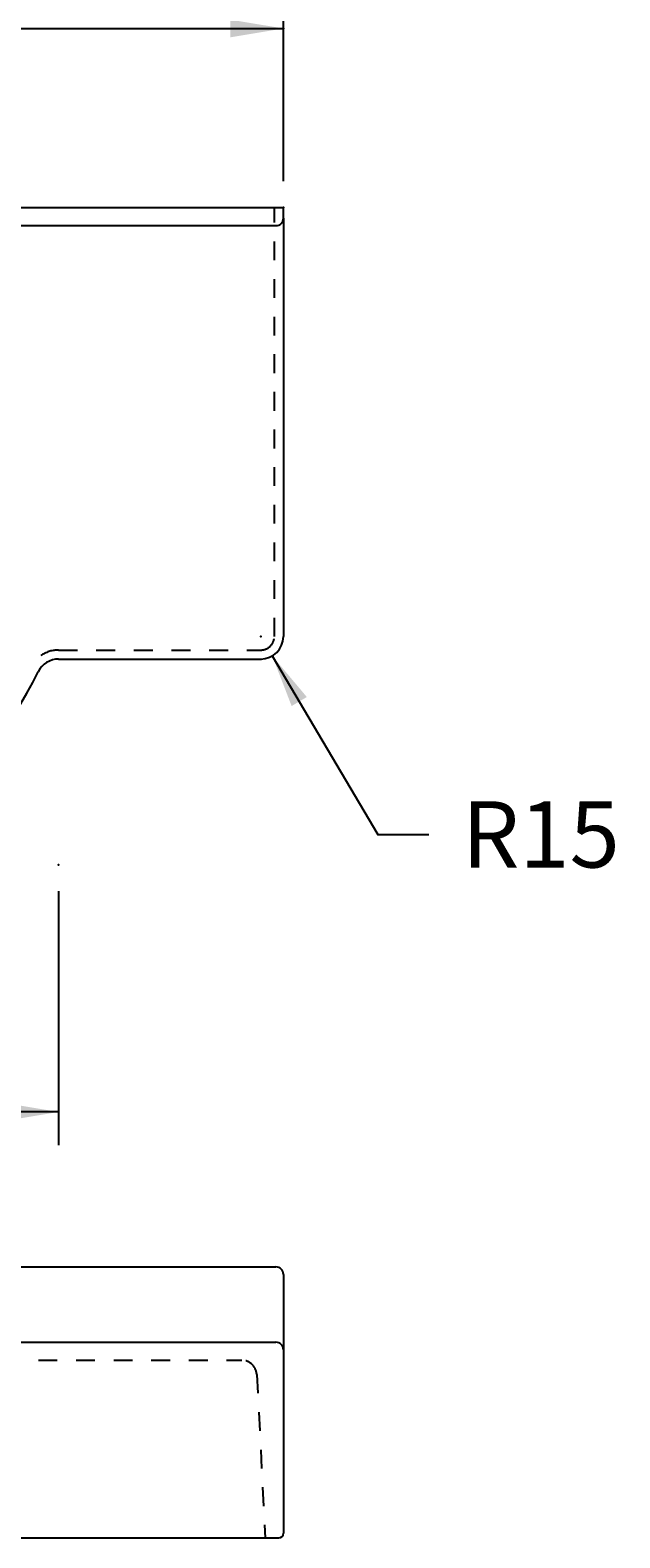
# Model space of a CAD drawing. Extents: x 1417 to 5356, y -808 to 1935.
# Drawn here: x 2828 to 3219, y 393 to 1395 of the extents above; entities that cross this region are included whole.
import ezdxf

# ---------------------------------------------------------------- set-up
doc = ezdxf.new("R2010")
doc.units = 0
doc.header["$LTSCALE"] = 100
doc.linetypes.add('VERDECKT', pattern=[0.25, 0.125, -0.125])
doc.layers.get('0').update_dxf_attribs({"linetype": 'CONTINUOUS'})
doc.layers.add('LAYER01', color=7, linetype='CONTINUOUS')
doc.dimstyles.get("Standard").update_dxf_attribs({"dimtxt": 0.18, "dimasz": 0.18, "dimexe": 0.18, "dimexo": 0.0625, "dimgap": 0.09, "dimtad": 0, "dimtih": 1, "dimtoh": 1, "dimzin": 0, "dimcen": 0.09, "dimazin": 3, "dimtfac": 1, "dimtofl": 0, "dimtmove": 0, "dimatfit": 3})

# ---------------------------------------------------------------- blocks, each defined once
blk = doc.blocks.new('*D4')
at = {"layer": 'LAYER01', "color": 7}
for p, q in [((2266.081844, 1294.268459), (2266.081844, 1499.106158)), ((2996.081844, 1294.268459), (2996.081844, 1499.106158)), ((2996.081844, 1477.106158), (2266.081844, 1477.106158))]:
    blk.add_line(p, q, dxfattribs=at)
for p in [(2266.081844, 1477.106158), (2266.081844, 1276.668459), (2996.081844, 1276.668459)]:
    blk.add_point(p, dxfattribs=at)
for points in [[(2301.281844, 1482.97259), (2266.081844, 1477.106158), (2301.281844, 1471.239726)], [(2960.881844, 1482.97259), (2996.081844, 1477.106158), (2960.881844, 1471.239726)]]:
    blk.add_solid(points, dxfattribs=at)
at = {"layer": 'LAYER01', "color": 7, "linetype": 'VERDECKT'}
blk.add_text('730', height=44, dxfattribs=at).set_placement((2597.557841, 1499.106158))
blk = doc.blocks.new('*D7')
at = {"layer": 'LAYER01', "color": 7}
for p, q in [((2631.081844, 1294.268459), (2631.081844, 1417.690722)), ((2996.081844, 1294.268459), (2996.081844, 1417.690722)), ((2631.081844, 1395.690722), (2996.081844, 1395.690722))]:
    blk.add_line(p, q, dxfattribs=at)
for p in [(2996.081844, 1395.690722), (2631.081844, 1276.668459), (2996.081844, 1276.668459)]:
    blk.add_point(p, dxfattribs=at)
for points in [[(2666.281844, 1389.82429), (2631.081844, 1395.690722), (2666.281844, 1401.557154)], [(2960.881844, 1389.82429), (2996.081844, 1395.690722), (2960.881844, 1401.557154)]]:
    blk.add_solid(points, dxfattribs=at)
at = {"layer": 'LAYER01', "color": 7, "linetype": 'VERDECKT'}
blk.add_text('365', height=44, dxfattribs=at).set_placement((2780.057841, 1417.690722))
blk = doc.blocks.new('*D10')
at = {"layer": 'LAYER01', "color": 7}
for p, q in [((2415.269426, 822.344321), (2415.269426, 653.700863)), ((2846.894259, 822.344321), (2846.894259, 653.700863)), ((2846.894259, 675.700863), (2415.269426, 675.700863))]:
    blk.add_line(p, q, dxfattribs=at)
for p in [(2415.269426, 839.944321), (2846.894259, 839.944321), (2415.269426, 675.700863)]:
    blk.add_point(p, dxfattribs=at)
for points in [[(2450.469426, 681.567295), (2415.269426, 675.700863), (2450.469426, 669.834431)], [(2811.694259, 681.567295), (2846.894259, 675.700863), (2811.694259, 669.834431)]]:
    blk.add_solid(points, dxfattribs=at)
at = {"layer": 'LAYER01', "color": 7, "linetype": 'VERDECKT'}
blk.add_text('432', height=44, dxfattribs=at).set_placement((2597.816127, 697.700863))
blk = doc.blocks.new('*D13')
at = {"layer": 'LAYER01', "color": 7}
for p, q in [((2988.709454, 978.752595), (3058.749831, 860.152919)), ((3058.749831, 860.152919), (3092.666464, 860.152919))]:
    blk.add_line(p, q, dxfattribs=at)
for p in [(2981.081844, 991.66846), (3058.749831, 860.152919)]:
    blk.add_point(p, dxfattribs=at)
blk.add_solid([(3001.557575, 945.460242), (2988.709454, 978.752595), (3011.660248, 951.426489)], dxfattribs=at)
at = {"layer": 'LAYER01', "color": 7, "linetype": 'VERDECKT'}
blk.add_text('R15', height=44, dxfattribs=at).set_placement((3114.666464, 838.152919))

msp = doc.modelspace()

# ---------------------------------------------------------------- linework, layer by layer
at = {"color": 7, "linetype": 'CONTINUOUS'}
for p, q in [((2266.081844, 1276.668459), (2996.081844, 1276.668459)), ((2991.081849, 1276.668459), (2996.081844, 1276.668459)), ((2996.081844, 1269.668459), (2996.081844, 1276.668459)), ((2271.081844, 1264.668457), (2991.081844, 1264.668457)), ((2996.081844, 1269.668459), (2996.081844, 1254.668459)), ((2996.081844, 1254.668459), (2996.081844, 991.668462)), ((2846.894259, 976.668462), (2981.488054, 976.668462)), ((2271.081844, 572.704497), (2991.081844, 572.704497)), ((2996.081844, 567.704487), (2996.081844, 532.704491)), ((2996.081844, 532.704491), (2996.081844, 517.70449)), ((2766.410405, 522.704485), (2991.088749, 522.704485)), ((2996.081844, 517.70449), (2996.081844, 395.70449)), ((2269.081844, 392.70449), (2993.081844, 392.70449))]:
    msp.add_line(p, q, dxfattribs=at)
for centre, radius, start, end in [((2991.081844, 1269.66846), 5, 270, 0), ((2981.081844, 991.66846), 15, 270, 0), ((2846.894263, 961.66846), 15, 90, 154.05552), ((2631.081844, 1066.66846), 225, 205.94448, 334.05552), ((2991.081844, 567.70449), 5, 0, 90), ((2991.081844, 517.70449), 5, 0, 90), ((2993.081844, 395.70449), 3, 270, 0)]:
    msp.add_arc(centre, radius, start, end, dxfattribs=at)
at = {"layer": 'LAYER01', "color": 7, "linetype": 'VERDECKT'}
for p, q in [((2990.081844, 991.668462), (2990.081844, 1276.668459)), ((2846.894264, 982.668462), (2981.488054, 982.668462))]:
    msp.add_line(p, q, dxfattribs=at)
at = {"layer": 'LAYER01', "color": 3, "linetype": 'VERDECKT'}
for p, q in [((2783.427218, 510.704491), (2968.408081, 510.704491)), ((2978.394374, 501.227852), (2984.08185, 392.70449))]:
    msp.add_line(p, q, dxfattribs=at)
at = {"layer": 'LAYER01', "color": 7, "linetype": 'VERDECKT'}
for centre, radius, start, end in [((2846.894264, 961.668462), 21, 90, 154.055521), ((2981.081844, 991.668462), 9, 270, 0)]:
    msp.add_arc(centre, radius, start, end, dxfattribs=at)
at = {"layer": 'LAYER01', "color": 3, "linetype": 'VERDECKT'}
msp.add_arc((2968.408081, 500.70449), 10, 3, 90, dxfattribs=at)

# ---------------------------------------------------------------- dimensions: what is measured, and where the dimension line sits
at = {"layer": 'LAYER01', "color": 7}
for base, p1, p2, picture, middle in [((2266.081844, 1477.106158), (2996.081844, 1276.668459), (2266.081844, 1276.668459), '*D4', (2633.673338, 1521.106158)), ((2996.081844, 1395.690722), (2631.081844, 1276.668459), (2996.081844, 1276.668459), '*D7', (2816.173338, 1439.690722)), ((2415.269426, 675.700863), (2846.894259, 839.944321), (2415.269426, 839.944321), '*D10', (2633.931624, 719.700863))]:
    dim = msp.add_linear_dim(base=base, p1=p1, p2=p2, dimstyle='Standard', dxfattribs=at)
    dim.commit()
    dim.dimension.update_dxf_attribs({"geometry": picture, "text_midpoint": middle})
dim = msp.add_radius_dim(center=(2981.081844, 991.66846), mpoint=(2988.709454, 978.752595), dimstyle='Standard', dxfattribs=at)
dim.commit()
dim.dimension.update_dxf_attribs({"geometry": '*D13', "text_midpoint": (3153.992227, 860.152919)})

doc.saveas('drawing.dxf')
